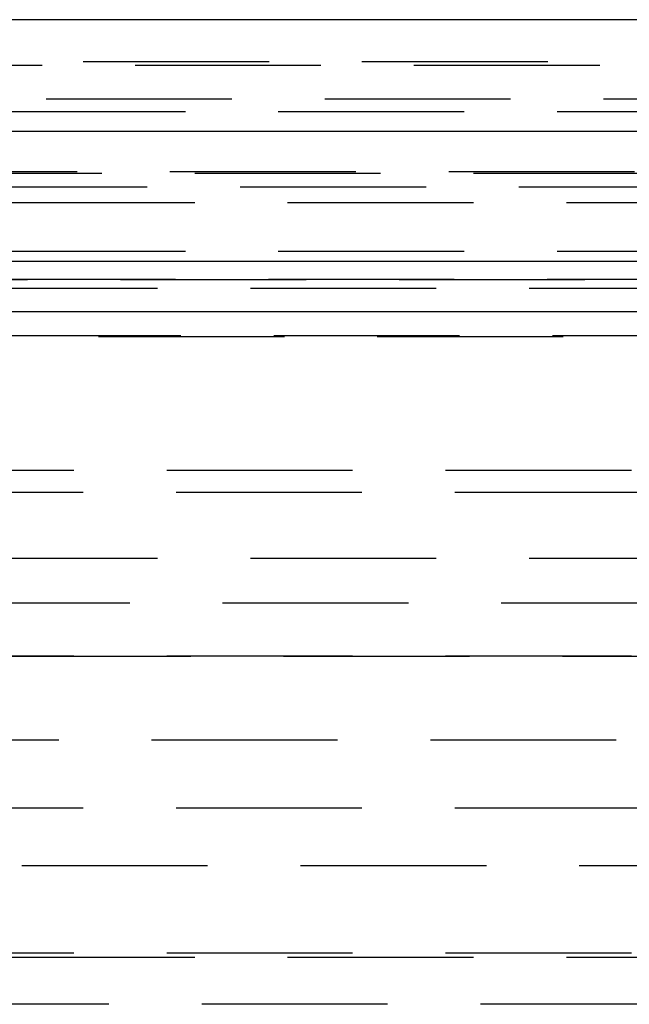
# Model space of a CAD drawing. Extents: x -250 to 250, y 0 to 1028.
# Drawn here: x 8 to 24, y 226 to 253 of the extents above; entities that cross this region are included whole.
import ezdxf

# ---------------------------------------------------------------- set-up
doc = ezdxf.new("R2010")
doc.units = 0
doc.header["$LTSCALE"] = 20
doc.linetypes.add('VERDECKT', pattern=[0.375, 0.25, -0.125])
doc.layers.get('0').update_dxf_attribs({"linetype": 'CONTINUOUS'})
doc.layers.add('BEM', color=7, linetype='CONTINUOUS')

# ---------------------------------------------------------------- blocks, each defined once
blk = doc.blocks.new('A$C02D36079')
at = {"color": 3, "linetype": 'CONTINUOUS', "extrusion": (2e-16, 1, -2e-16)}
for p, q in [((1228.9084, 128), (728.9084, 128)), ((728.9084, 125), (1228.9084, 125)), ((863.9084, 121.5), (1093.9084, 121.5)), ((864.5423, 120.1405), (1093.2745, 120.1405))]:
    blk.add_line(p, q, dxfattribs=at)
at = {"color": 1, "linetype": 'VERDECKT', "extrusion": (2e-16, 1, -2e-16)}
for p, q in [((920.9084, 126.8705), (1036.9084, 126.8705)), ((1017.3055, 126.7705), (940.5114, 126.7705)), ((979.9084, 125.8705), (1023.9584, 125.8705)), ((933.6584, 125.5241), (1024.1584, 125.5241)), ((923.2428, 123.9083), (1034.574, 123.9083)), ((923.9084, 123.8705), (1033.9084, 123.8705)), ((872.6335, 123.5), (1085.1833, 123.5)), ((978.9084, 123.0749), (1031.763, 123.0749)), ((933.6584, 121.7705), (1024.1584, 121.7705)), ((921.9084, 121), (1035.9084, 121)), ((921.9084, 121), (1035.9084, 121)), ((1035.8895, 121), (921.9274, 121)), ((940.4084, 120.7705), (1017.4084, 120.7705)), ((940.4084, 120.7705), (1017.4084, 120.7705)), ((921.3202, 119.4669), (1036.4967, 119.4669)), ((1036.0353, 119.4867), (921.7815, 119.4867)), ((930.6584, 115.8705), (1027.1584, 115.8705)), ((930.6584, 115.8705), (1027.1584, 115.8705)), ((938.4084, 115.2755), (1019.4084, 115.2755)), ((938.4084, 115.2755), (1019.4084, 115.2755)), ((925.4084, 113.5), (1032.4084, 113.5)), ((1027.1584, 112.2856), (930.6584, 112.2856)), ((930.6584, 110.8705), (1027.1584, 110.8705)), ((933.8006, 110.8603), (1024.0163, 110.8603)), ((1017.7499, 108.5956), (940.0669, 108.5956)), ((938.4084, 106.7705), (1019.4084, 106.7705)), ((941.757, 105.2194), (1016.0598, 105.2194)), ((930.6584, 102.8705), (1027.1584, 102.8705)), ((978.9084, 102.7511), (1027.1549, 102.7511)), ((1026.5993, 101.4835), (931.2175, 101.4835))]:
    blk.add_line(p, q, dxfattribs=at)

msp = doc.modelspace()

# ---------------------------------------------------------------- block references
at = {"layer": 'BEM'}
msp.add_blockref('A$C02D36079', (-978.908, 125), dxfattribs=at)

doc.saveas('drawing.dxf')
